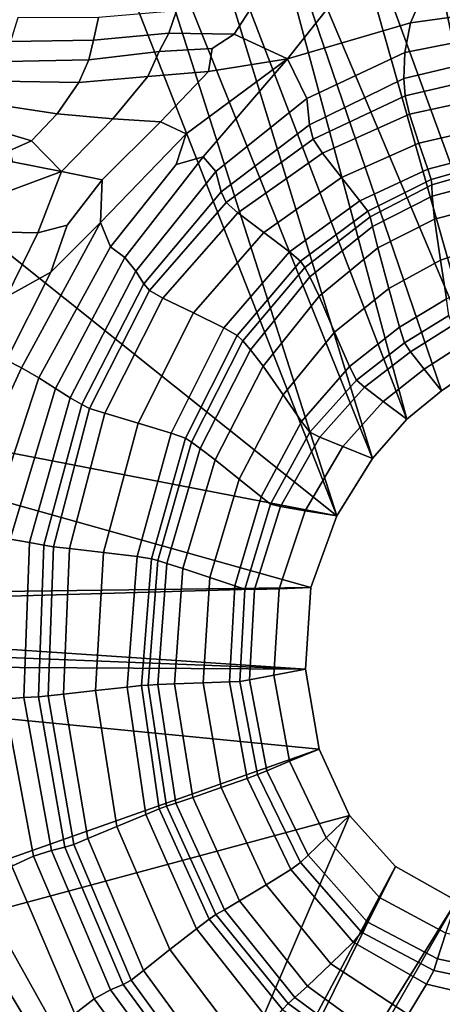
# Model space of a CAD drawing. Units: inches. Extents: x -175 to 175, y -162 to 162.
# Drawn here: x 33 to 51, y 80 to 123 of the extents above; entities that cross this region are included whole.
import ezdxf

# ---------------------------------------------------------------- set-up
doc = ezdxf.new("R2010")
doc.units = ezdxf.units.IN
doc.header["$MEASUREMENT"] = 0

msp = doc.modelspace()

# ---------------------------------------------------------------- linework, layer by layer
for points in [[(53.078, 133.384, -10.996), (57.338, 109.846, -10.996), (49.093, 132.822, -10.996)], [(46.397, 100.997, -10.996), (13.308, 127.427, -10.996), (33.858, 132.93, -10.996)], [(46.397, 100.997, -10.996), (33.858, 132.93, -10.996), (36.419, 132.195, -10.996)], [(54.212, 108.472, -10.996), (45.56, 132.167, -10.996), (49.093, 132.822, -10.996)], [(49.093, 132.822, -10.996), (57.338, 109.846, -10.996), (55.913, 109.282, -10.996)], [(54.212, 108.472, -10.996), (49.093, 132.822, -10.996), (55.913, 109.282, -10.996)], [(47.952, 103.492, -10.996), (46.397, 100.997, -10.996), (36.419, 132.195, -10.996)], [(39.264, 131.757, -10.996), (47.952, 103.492, -10.996), (36.419, 132.195, -10.996)], [(45.56, 132.167, -10.996), (52.553, 107.531, -10.996), (42.332, 131.714, -10.996)], [(52.553, 107.531, -10.996), (45.56, 132.167, -10.996), (54.212, 108.472, -10.996)], [(42.332, 131.714, -10.996), (49.449, 105.204, -10.996), (39.264, 131.757, -10.996)], [(39.264, 131.757, -10.996), (49.449, 105.204, -10.996), (47.952, 103.492, -10.996)], [(42.332, 131.714, -10.996), (50.958, 106.445, -10.996), (49.449, 105.204, -10.996)], [(42.332, 131.714, -10.996), (52.553, 107.531, -10.996), (50.958, 106.445, -10.996)], [(7.127, 108.585, -10.996), (13.308, 127.427, -10.996), (46.397, 100.997, -10.996)], [(54.034, 123.055, 2.243), (54.511, 124.033, 1.519), (50.161, 123.697, 1.179), (49.61, 122.445, 2.104)], [(49.61, 122.445, 2.104), (50.161, 123.697, 1.179), (46.07, 123.156, 0.902), (44.252, 120.875, 1.856)], [(35.814, 121.685, 1.308), (39.095, 121.985, 1.31), (39.427, 122.96, 0.685), (36.038, 122.669, 0.627)], [(41.94, 121.947, 1.389), (42.631, 123.017, 0.757), (39.427, 122.96, 0.685), (39.095, 121.985, 1.31)], [(44.252, 120.875, 1.856), (46.07, 123.156, 0.902), (42.631, 123.017, 0.757), (41.94, 121.947, 1.389)], [(54.034, 123.055, 2.243), (49.61, 122.445, 2.104), (49.365, 121.15, 3.395), (53.688, 122.005, 3.341)], [(32.2, 121.629, 1.348), (35.814, 121.685, 1.308), (36.038, 122.669, 0.627), (32.519, 122.652, 0.587)], [(49.61, 122.445, 2.104), (44.252, 120.875, 1.856), (45.093, 119.153, 3.599), (49.365, 121.15, 3.395)], [(35.614, 120.832, 1.439), (35.814, 121.685, 1.308), (32.2, 121.629, 1.348), (32.012, 120.759, 1.497)], [(38.675, 121.189, 1.437), (39.095, 121.985, 1.31), (35.814, 121.685, 1.308), (35.614, 120.832, 1.439)], [(40.976, 121.316, 1.52), (41.94, 121.947, 1.389), (39.095, 121.985, 1.31), (38.675, 121.189, 1.437)], [(40.825, 120.319, 1.338), (44.252, 120.875, 1.856), (41.94, 121.947, 1.389), (40.976, 121.316, 1.52)], [(53.688, 122.005, 3.341), (49.365, 121.15, 3.395), (49.321, 120.021, 4.48), (53.464, 121.01, 4.252)], [(38.18, 120.108, 1.144), (38.675, 121.189, 1.437), (35.614, 120.832, 1.439), (35.174, 119.851, 1.104)], [(38.18, 120.108, 1.144), (40.825, 120.319, 1.338), (40.976, 121.316, 1.52), (38.675, 121.189, 1.437)], [(35.174, 119.851, 1.104), (35.614, 120.832, 1.439), (32.012, 120.759, 1.497), (31.765, 119.906, 1.14)], [(38.735, 118.129, 0.779), (39.85, 117.614, 1.391), (44.252, 120.875, 1.856), (40.825, 120.319, 1.338)], [(44.252, 120.875, 1.856), (39.85, 117.614, 1.391), (39.408, 116.286, 2.283), (40.582, 116.606, 3.119)], [(44.252, 120.875, 1.856), (40.582, 116.606, 3.119), (41.136, 115.979, 4.076), (45.093, 119.153, 3.599)], [(49.365, 121.15, 3.395), (45.093, 119.153, 3.599), (45.212, 118.008, 4.707), (49.321, 120.021, 4.48)], [(49.369, 119.264, 4.786), (53.354, 120.195, 4.416), (53.464, 121.01, 4.252), (49.321, 120.021, 4.48)], [(36.662, 118.272, 0.445), (38.735, 118.129, 0.779), (40.825, 120.319, 1.338), (38.18, 120.108, 1.144)], [(31.269, 118.936, 0.381), (34.23, 118.486, 0.386), (35.174, 119.851, 1.104), (31.765, 119.906, 1.14)], [(34.23, 118.486, 0.386), (36.662, 118.272, 0.445), (38.18, 120.108, 1.144), (35.174, 119.851, 1.104)], [(45.373, 117.376, 5.093), (49.369, 119.264, 4.786), (49.321, 120.021, 4.48), (45.212, 118.008, 4.707)], [(49.567, 118.466, 3.859), (53.316, 119.278, 3.488), (53.354, 120.195, 4.416), (49.369, 119.264, 4.786)], [(45.093, 119.153, 3.599), (41.136, 115.979, 4.076), (41.369, 115.091, 4.855), (45.212, 118.008, 4.707)], [(45.77, 116.772, 4.162), (49.567, 118.466, 3.859), (49.369, 119.264, 4.786), (45.373, 117.376, 5.093)], [(53.316, 119.278, 3.488), (49.567, 118.466, 3.859), (49.971, 117.213, 1.245), (53.306, 117.978, 1.123)], [(30.688, 118.036, -0.55), (33.117, 117.309, -0.448), (34.23, 118.486, 0.386), (31.269, 118.936, 0.381)], [(33.117, 117.309, -0.448), (34.43, 115.969, -0.579), (36.662, 118.272, 0.445), (34.23, 118.486, 0.386)], [(34.43, 115.969, -0.579), (36.189, 115.614, 0.24), (38.735, 118.129, 0.779), (36.662, 118.272, 0.445)], [(49.567, 118.466, 3.859), (45.77, 116.772, 4.162), (46.598, 115.711, 1.319), (49.971, 117.213, 1.245)], [(33.117, 117.309, -0.448), (30.688, 118.036, -0.55), (30.184, 117.396, -1.42), (32.172, 116.891, -1.133)], [(36.189, 115.614, 0.24), (36.125, 113.762, 0.948), (39.85, 117.614, 1.391), (38.735, 118.129, 0.779)], [(41.582, 114.627, 5.16), (45.373, 117.376, 5.093), (45.212, 118.008, 4.707), (41.369, 115.091, 4.855)], [(53.306, 117.978, 1.123), (49.971, 117.213, 1.245), (50.358, 116.075, -1.466), (53.298, 116.84, -1.327)], [(34.43, 115.969, -0.579), (33.117, 117.309, -0.448), (32.172, 116.891, -1.133), (32.285, 116.389, -1.466)], [(39.85, 117.614, 1.391), (36.125, 113.762, 0.948), (36.562, 112.702, 2.481), (39.408, 116.286, 2.283)], [(42.092, 114.173, 4.226), (45.77, 116.772, 4.162), (45.373, 117.376, 5.093), (41.582, 114.627, 5.16)], [(49.971, 117.213, 1.245), (46.598, 115.711, 1.319), (47.406, 114.701, -1.626), (50.358, 116.075, -1.466)], [(39.408, 116.286, 2.283), (36.562, 112.702, 2.481), (37.183, 112.238, 3.757), (40.582, 116.606, 3.119)], [(40.582, 116.606, 3.119), (37.183, 112.238, 3.757), (37.652, 111.637, 4.521), (41.136, 115.979, 4.076)], [(45.77, 116.772, 4.162), (42.092, 114.173, 4.226), (43.22, 113.317, 1.286), (46.598, 115.711, 1.319)], [(50.358, 116.075, -1.466), (50.505, 115.624, -2.683), (53.265, 116.408, -2.511), (53.298, 116.84, -1.327)], [(31.817, 115.01, -1.301), (34.43, 115.969, -0.579), (32.285, 116.389, -1.466), (31.606, 115.874, -1.708)], [(47.406, 114.701, -1.626), (47.744, 114.254, -2.863), (50.505, 115.624, -2.683), (50.358, 116.075, -1.466)], [(50.505, 115.624, -2.683), (50.53, 115.39, -3.005), (53.217, 116.167, -2.894), (53.265, 116.408, -2.511)], [(50.53, 115.39, -3.005), (50.553, 114.904, -3.031), (53.166, 115.602, -2.941), (53.217, 116.167, -2.894)], [(31.296, 113.357, -0.725), (33.387, 113.309, -0.244), (34.43, 115.969, -0.579), (31.817, 115.01, -1.301)], [(34.673, 113.645, 0.12), (36.189, 115.614, 0.24), (34.43, 115.969, -0.579), (33.387, 113.309, -0.244)], [(33.954, 111.593, 0.367), (36.125, 113.762, 0.948), (36.189, 115.614, 0.24), (34.673, 113.645, 0.12)], [(41.136, 115.979, 4.076), (37.652, 111.637, 4.521), (37.999, 111.093, 4.921), (41.369, 115.091, 4.855)], [(46.598, 115.711, 1.319), (43.22, 113.317, 1.286), (44.339, 112.476, -1.756), (47.406, 114.701, -1.626)], [(47.744, 114.254, -2.863), (47.849, 114.003, -3.115), (50.53, 115.39, -3.005), (50.505, 115.624, -2.683)], [(50.553, 114.904, -3.031), (50.653, 113.903, -2.754), (53.136, 114.556, -2.684), (53.166, 115.602, -2.941)], [(47.849, 114.003, -3.115), (47.958, 113.579, -3.108), (50.553, 114.904, -3.031), (50.53, 115.39, -3.005)], [(38.253, 110.798, 5.107), (41.582, 114.627, 5.16), (41.369, 115.091, 4.855), (37.999, 111.093, 4.921)], [(47.958, 113.579, -3.108), (48.189, 112.652, -2.802), (50.653, 113.903, -2.754), (50.553, 114.904, -3.031)], [(38.835, 110.47, 4.171), (42.092, 114.173, 4.226), (41.582, 114.627, 5.16), (38.253, 110.798, 5.107)], [(44.339, 112.476, -1.756), (44.818, 112.069, -2.997), (47.744, 114.254, -2.863), (47.406, 114.701, -1.626)], [(50.653, 113.903, -2.754), (50.911, 112.126, -2.165), (53.154, 112.873, -2.155), (53.136, 114.556, -2.684)], [(42.092, 114.173, 4.226), (38.835, 110.47, 4.171), (40.166, 109.827, 1.206), (43.22, 113.317, 1.286)], [(44.818, 112.069, -2.997), (45.002, 111.807, -3.204), (47.849, 114.003, -3.115), (47.744, 114.254, -2.863)], [(45.002, 111.807, -3.204), (45.233, 111.398, -3.147), (47.958, 113.579, -3.108), (47.849, 114.003, -3.115)], [(48.189, 112.652, -2.802), (48.662, 110.894, -2.159), (50.911, 112.126, -2.165), (50.653, 113.903, -2.754)], [(36.125, 113.762, 0.948), (33.954, 111.593, 0.367), (32.03, 107.772, 0.32), (32.69, 107.444, 1.133)], [(32.038, 110.522, 0.288), (33.954, 111.593, 0.367), (34.673, 113.645, 0.12), (33.387, 113.309, -0.244)], [(32.69, 107.444, 1.133), (33.432, 107.004, 2.561), (36.562, 112.702, 2.481), (36.125, 113.762, 0.948)], [(45.233, 111.398, -3.147), (45.628, 110.554, -2.796), (48.189, 112.652, -2.802), (47.958, 113.579, -3.108)], [(30.391, 111.784, -0.019), (32.038, 110.522, 0.288), (33.387, 113.309, -0.244), (31.296, 113.357, -0.725)], [(43.22, 113.317, 1.286), (40.166, 109.827, 1.206), (41.492, 109.182, -1.86), (44.339, 112.476, -1.756)], [(33.432, 107.004, 2.561), (34.165, 106.539, 3.946), (37.183, 112.238, 3.757), (36.562, 112.702, 2.481)], [(45.628, 110.554, -2.796), (46.306, 108.986, -2.121), (48.662, 110.894, -2.159), (48.189, 112.652, -2.802)], [(50.911, 112.126, -2.165), (51.168, 110.441, -1.69), (53.175, 111.301, -1.741), (53.154, 112.873, -2.155)], [(37.183, 112.238, 3.757), (34.165, 106.539, 3.946), (34.801, 106.14, 4.629), (37.652, 111.637, 4.521)], [(41.492, 109.182, -1.86), (42.064, 108.849, -3.097), (44.818, 112.069, -2.997), (44.339, 112.476, -1.756)], [(42.064, 108.849, -3.097), (42.307, 108.605, -3.28), (45.002, 111.807, -3.204), (44.818, 112.069, -2.997)], [(42.307, 108.605, -3.28), (42.645, 108.227, -3.18), (45.233, 111.398, -3.147), (45.002, 111.807, -3.204)], [(48.662, 110.894, -2.159), (49.13, 109.213, -1.632), (51.168, 110.441, -1.69), (50.911, 112.126, -2.165)], [(33.954, 111.593, 0.367), (32.038, 110.522, 0.288), (30.912, 107.917, -0.056), (32.03, 107.772, 0.32)], [(37.652, 111.637, 4.521), (34.801, 106.14, 4.629), (35.306, 105.839, 4.901), (37.999, 111.093, 4.921)], [(42.645, 108.227, -3.18), (43.192, 107.515, -2.788), (45.628, 110.554, -2.796), (45.233, 111.398, -3.147)], [(35.646, 105.672, 5.052), (38.253, 110.798, 5.107), (37.999, 111.093, 4.921), (35.306, 105.839, 4.901)], [(46.306, 108.986, -2.121), (46.952, 107.5, -1.575), (49.13, 109.213, -1.632), (48.662, 110.894, -2.159)], [(36.303, 105.463, 4.118), (38.835, 110.47, 4.171), (38.253, 110.798, 5.107), (35.646, 105.672, 5.052)], [(38.835, 110.47, 4.171), (36.303, 105.463, 4.118), (37.759, 105.036, 1.139), (40.166, 109.827, 1.206)], [(43.192, 107.515, -2.788), (44.061, 106.267, -2.093), (46.306, 108.986, -2.121), (45.628, 110.554, -2.796)], [(51.168, 110.441, -1.69), (49.13, 109.213, -1.632), (49.347, 108.522, -1.676), (51.269, 109.718, -1.752)], [(40.166, 109.827, 1.206), (37.759, 105.036, 1.139), (39.201, 104.602, -1.942), (41.492, 109.182, -1.86)], [(51.269, 109.718, -1.752), (49.347, 108.522, -1.676), (49.605, 108.14, -3.047), (51.443, 109.294, -3.115)], [(39.201, 104.602, -1.942), (39.819, 104.373, -3.177), (42.064, 108.849, -3.097), (41.492, 109.182, -1.86)], [(49.13, 109.213, -1.632), (46.952, 107.5, -1.575), (47.254, 106.903, -1.61), (49.347, 108.522, -1.676)], [(49.605, 108.14, -3.047), (50.198, 107.386, -6.501), (51.922, 108.503, -6.54), (51.443, 109.294, -3.115)], [(39.819, 104.373, -3.177), (40.082, 104.199, -3.349), (42.307, 108.605, -3.28), (42.064, 108.849, -3.097)], [(44.061, 106.267, -2.093), (44.868, 105.103, -1.538), (46.952, 107.5, -1.575), (46.306, 108.986, -2.121)], [(7.925, 97.401, -10.996), (7.127, 108.585, -10.996), (45.264, 97.887, -10.996)], [(45.264, 97.887, -10.996), (7.127, 108.585, -10.996), (46.397, 100.997, -10.996)], [(40.082, 104.199, -3.349), (40.461, 103.931, -3.237), (42.645, 108.227, -3.18), (42.307, 108.605, -3.28)], [(49.347, 108.522, -1.676), (47.254, 106.903, -1.61), (47.609, 106.595, -2.986), (49.605, 108.14, -3.047)], [(50.198, 107.386, -6.501), (50.958, 106.445, -10.996), (52.553, 107.531, -10.996), (51.922, 108.503, -6.54)], [(40.461, 103.931, -3.237), (41.101, 103.441, -2.83), (43.192, 107.515, -2.788), (42.645, 108.227, -3.18)], [(47.609, 106.595, -2.986), (48.416, 105.977, -6.465), (50.198, 107.386, -6.501), (49.605, 108.14, -3.047)], [(32.69, 107.444, 1.133), (32.03, 107.772, 0.32), (29.937, 104.012, 0.195), (29.374, 100.254, 0.943)], [(41.101, 103.441, -2.83), (42.145, 102.602, -2.114), (44.061, 106.267, -2.093), (43.192, 107.515, -2.788)], [(46.952, 107.5, -1.575), (44.868, 105.103, -1.538), (45.231, 104.641, -1.566), (47.254, 106.903, -1.61)], [(29.374, 100.254, 0.943), (31.156, 100.086, 2.581), (33.432, 107.004, 2.561), (32.69, 107.444, 1.133)], [(48.416, 105.977, -6.465), (49.449, 105.204, -10.996), (50.958, 106.445, -10.996), (50.198, 107.386, -6.501)], [(31.156, 100.086, 2.581), (32.192, 99.981, 3.92), (34.165, 106.539, 3.946), (33.432, 107.004, 2.561)], [(47.254, 106.903, -1.61), (45.231, 104.641, -1.566), (45.659, 104.428, -2.945), (47.609, 106.595, -2.986)], [(34.165, 106.539, 3.946), (32.192, 99.981, 3.92), (33.029, 99.844, 4.579), (34.801, 106.14, 4.629)], [(42.145, 102.602, -2.114), (43.111, 101.823, -1.54), (44.868, 105.103, -1.538), (44.061, 106.267, -2.093)], [(45.659, 104.428, -2.945), (46.662, 104.011, -6.441), (48.416, 105.977, -6.465), (47.609, 106.595, -2.986)], [(34.801, 106.14, 4.629), (33.029, 99.844, 4.579), (33.658, 99.721, 4.843), (35.306, 105.839, 4.901)], [(34.071, 99.659, 4.997), (35.646, 105.672, 5.052), (35.306, 105.839, 4.901), (33.658, 99.721, 4.843)], [(46.662, 104.011, -6.441), (47.952, 103.492, -10.996), (49.449, 105.204, -10.996), (48.416, 105.977, -6.465)], [(34.77, 99.581, 4.074), (36.303, 105.463, 4.118), (35.646, 105.672, 5.052), (34.071, 99.659, 4.997)], [(36.303, 105.463, 4.118), (34.77, 99.581, 4.074), (36.255, 99.409, 1.105), (37.759, 105.036, 1.139)], [(37.759, 105.036, 1.139), (36.255, 99.409, 1.105), (37.716, 99.23, -1.967), (39.201, 104.602, -1.942)], [(44.868, 105.103, -1.538), (43.111, 101.823, -1.54), (43.516, 101.516, -1.56), (45.231, 104.641, -1.566)], [(37.716, 99.23, -1.967), (38.344, 99.133, -3.202), (39.819, 104.373, -3.177), (39.201, 104.602, -1.942)], [(45.231, 104.641, -1.566), (43.516, 101.516, -1.56), (43.955, 101.407, -2.937), (45.659, 104.428, -2.945)], [(38.344, 99.133, -3.202), (38.615, 99.056, -3.378), (40.082, 104.199, -3.349), (39.819, 104.373, -3.177)], [(38.615, 99.056, -3.378), (39.008, 98.935, -3.273), (40.461, 103.931, -3.237), (40.082, 104.199, -3.349)], [(43.955, 101.407, -2.937), (45.019, 101.221, -6.436), (46.662, 104.011, -6.441), (45.659, 104.428, -2.945)], [(39.008, 98.935, -3.273), (39.702, 98.708, -2.865), (41.101, 103.441, -2.83), (40.461, 103.931, -3.237)], [(45.019, 101.221, -6.436), (46.397, 100.997, -10.996), (47.952, 103.492, -10.996), (46.662, 104.011, -6.441)], [(39.702, 98.708, -2.865), (40.879, 98.317, -2.133), (42.145, 102.602, -2.114), (41.101, 103.441, -2.83)], [(40.879, 98.317, -2.133), (41.968, 97.953, -1.54), (43.111, 101.823, -1.54), (42.145, 102.602, -2.114)], [(43.111, 101.823, -1.54), (41.968, 97.953, -1.54), (42.402, 97.81, -1.552), (43.516, 101.516, -1.56)], [(43.516, 101.516, -1.56), (42.402, 97.81, -1.552), (42.825, 97.799, -2.928), (43.955, 101.407, -2.937)], [(42.825, 97.799, -2.928), (43.886, 97.832, -6.431), (45.019, 101.221, -6.436), (43.955, 101.407, -2.937)], [(43.886, 97.832, -6.431), (45.264, 97.887, -10.996), (46.397, 100.997, -10.996), (45.019, 101.221, -6.436)], [(32.192, 99.981, 3.92), (31.932, 93.035, 3.912), (32.782, 93.108, 4.547), (33.029, 99.844, 4.579)], [(33.029, 99.844, 4.579), (32.782, 93.108, 4.547), (33.419, 93.132, 4.794), (33.658, 99.721, 4.843)], [(33.658, 99.721, 4.843), (33.419, 93.132, 4.794), (33.838, 93.171, 4.947), (34.071, 99.659, 4.997)], [(34.071, 99.659, 4.997), (33.838, 93.171, 4.947), (34.51, 93.254, 4.044), (34.77, 99.581, 4.074)], [(34.77, 99.581, 4.074), (34.51, 93.254, 4.044), (35.908, 93.41, 1.126), (36.255, 99.409, 1.105)], [(36.255, 99.409, 1.105), (35.908, 93.41, 1.126), (37.287, 93.56, -1.903), (37.716, 99.23, -1.967)], [(37.716, 99.23, -1.967), (37.287, 93.56, -1.903), (37.902, 93.623, -3.138), (38.344, 99.133, -3.202)], [(38.344, 99.133, -3.202), (37.902, 93.623, -3.138), (38.196, 93.643, -3.332), (38.615, 99.056, -3.378)], [(38.615, 99.056, -3.378), (38.196, 93.643, -3.332), (38.612, 93.664, -3.24), (39.008, 98.935, -3.273)], [(39.008, 98.935, -3.273), (38.612, 93.664, -3.24), (39.343, 93.694, -2.836), (39.702, 98.708, -2.865)], [(39.702, 98.708, -2.865), (39.343, 93.694, -2.836), (40.583, 93.74, -2.096), (40.879, 98.317, -2.133)], [(40.879, 98.317, -2.133), (40.583, 93.74, -2.096), (41.729, 93.782, -1.494), (41.968, 97.953, -1.54)], [(8.021, 96.816, -10.996), (7.925, 97.401, -10.996), (45.264, 97.887, -10.996)], [(8.021, 96.816, -10.996), (45.264, 97.887, -10.996), (45.037, 94.334, -10.996)], [(41.968, 97.953, -1.54), (41.729, 93.782, -1.494), (42.179, 93.8, -1.502), (42.402, 97.81, -1.552)], [(42.402, 97.81, -1.552), (42.179, 93.8, -1.502), (42.6, 93.871, -2.884), (42.825, 97.799, -2.928)], [(42.825, 97.799, -2.928), (42.6, 93.871, -2.884), (43.659, 94.07, -6.405), (43.886, 97.832, -6.431)], [(43.886, 97.832, -6.431), (43.659, 94.07, -6.405), (45.037, 94.334, -10.996), (45.264, 97.887, -10.996)], [(8.047, 95.788, -10.996), (8.021, 96.816, -10.996), (45.037, 94.334, -10.996)], [(7.709, 94.555, -10.996), (8.047, 95.788, -10.996), (45.037, 94.334, -10.996)], [(7.068, 77.252, -10.996), (7.709, 94.555, -10.996), (45.629, 90.856, -10.996)], [(45.629, 90.856, -10.996), (7.709, 94.555, -10.996), (45.037, 94.334, -10.996)], [(43.659, 94.07, -6.405), (44.341, 90.329, -6.366), (45.629, 90.856, -10.996), (45.037, 94.334, -10.996)], [(40.583, 93.74, -2.096), (41.363, 89.184, -2.038), (42.502, 89.584, -1.42), (41.729, 93.782, -1.494)], [(41.729, 93.782, -1.494), (42.502, 89.584, -1.42), (42.951, 89.751, -1.423), (42.179, 93.8, -1.502)], [(42.179, 93.8, -1.502), (42.951, 89.751, -1.423), (43.35, 89.921, -2.815), (42.6, 93.871, -2.884)], [(42.6, 93.871, -2.884), (43.35, 89.921, -2.815), (44.341, 90.329, -6.366), (43.659, 94.07, -6.405)], [(34.51, 93.254, 4.044), (35.568, 86.974, 4.033), (36.831, 87.501, 1.162), (35.908, 93.41, 1.126)], [(35.908, 93.41, 1.126), (36.831, 87.501, 1.162), (38.088, 88.022, -1.826), (37.287, 93.56, -1.903)], [(37.287, 93.56, -1.903), (38.088, 88.022, -1.826), (38.675, 88.261, -3.065), (37.902, 93.623, -3.138)], [(37.902, 93.623, -3.138), (38.675, 88.261, -3.065), (38.984, 88.373, -3.28), (38.196, 93.643, -3.332)], [(38.196, 93.643, -3.332), (38.984, 88.373, -3.28), (39.403, 88.513, -3.198), (38.612, 93.664, -3.24)], [(38.612, 93.664, -3.24), (39.403, 88.513, -3.198), (40.13, 88.758, -2.792), (39.343, 93.694, -2.836)], [(39.343, 93.694, -2.836), (40.13, 88.758, -2.792), (41.363, 89.184, -2.038), (40.583, 93.74, -2.096)], [(32.26, 85.769, 2.575), (33.206, 86.205, 3.912), (31.932, 93.035, 3.912), (30.872, 92.844, 2.596)], [(31.932, 93.035, 3.912), (33.206, 86.205, 3.912), (33.984, 86.45, 4.542), (32.782, 93.108, 4.547)], [(32.782, 93.108, 4.547), (33.984, 86.45, 4.542), (34.575, 86.593, 4.774), (33.419, 93.132, 4.794)], [(33.419, 93.132, 4.794), (34.575, 86.593, 4.774), (34.96, 86.719, 4.921), (33.838, 93.171, 4.947)], [(33.838, 93.171, 4.947), (34.96, 86.719, 4.921), (35.568, 86.974, 4.033), (34.51, 93.254, 4.044)], [(7.068, 77.252, -10.996), (45.629, 90.856, -10.996), (46.951, 87.972, -10.996)], [(44.341, 90.329, -6.366), (45.934, 87.002, -6.317), (46.951, 87.972, -10.996), (45.629, 90.856, -10.996)], [(42.951, 89.751, -1.423), (44.821, 85.925, -1.325), (45.147, 86.248, -2.73), (43.35, 89.921, -2.815)], [(43.35, 89.921, -2.815), (45.147, 86.248, -2.73), (45.934, 87.002, -6.317), (44.341, 90.329, -6.366)], [(41.363, 89.184, -2.038), (43.324, 84.961, -1.991), (44.399, 85.631, -1.335), (42.502, 89.584, -1.42)], [(42.502, 89.584, -1.42), (44.399, 85.631, -1.335), (44.821, 85.925, -1.325), (42.951, 89.751, -1.423)], [(40.13, 88.758, -2.792), (42.17, 84.26, -2.784), (43.324, 84.961, -1.991), (41.363, 89.184, -2.038)], [(39.403, 88.513, -3.198), (41.511, 83.877, -3.207), (42.17, 84.26, -2.784), (40.13, 88.758, -2.792)], [(38.088, 88.022, -1.826), (40.295, 83.045, -1.816), (40.848, 83.468, -3.065), (38.675, 88.261, -3.065)], [(38.675, 88.261, -3.065), (40.848, 83.468, -3.065), (41.14, 83.662, -3.29), (38.984, 88.373, -3.28)], [(38.984, 88.373, -3.28), (41.14, 83.662, -3.29), (41.511, 83.877, -3.207), (39.403, 88.513, -3.198)], [(46.951, 87.972, -10.996), (33.954, 57.661, -10.996), (7.068, 77.252, -10.996)], [(48.958, 85.752, -10.996), (33.954, 57.661, -10.996), (46.951, 87.972, -10.996)], [(36.831, 87.501, 1.162), (39.139, 82.139, 1.175), (40.295, 83.045, -1.816), (38.088, 88.022, -1.826)], [(45.934, 87.002, -6.317), (48.26, 84.404, -6.219), (48.958, 85.752, -10.996), (46.951, 87.972, -10.996)], [(35.568, 86.974, 4.033), (37.989, 81.236, 4.047), (39.139, 82.139, 1.175), (36.831, 87.501, 1.162)], [(34.96, 86.719, 4.921), (37.45, 80.82, 4.941), (37.989, 81.236, 4.047), (35.568, 86.974, 4.033)], [(45.147, 86.248, -2.73), (47.715, 83.353, -2.556), (48.26, 84.404, -6.219), (45.934, 87.002, -6.317)], [(33.984, 86.45, 4.542), (36.558, 80.386, 4.573), (37.111, 80.625, 4.801), (34.575, 86.593, 4.774)], [(34.575, 86.593, 4.774), (37.111, 80.625, 4.801), (37.45, 80.82, 4.941), (34.96, 86.719, 4.921)], [(35.001, 79.35, 2.485), (35.84, 79.997, 3.915), (33.206, 86.205, 3.912), (32.26, 85.769, 2.575)], [(33.206, 86.205, 3.912), (35.84, 79.997, 3.915), (36.558, 80.386, 4.573), (33.984, 86.45, 4.542)], [(44.821, 85.925, -1.325), (47.479, 82.893, -1.123), (47.715, 83.353, -2.556), (45.147, 86.248, -2.73)], [(34.26, 78.502, 1.017), (35.001, 79.35, 2.485), (32.26, 85.769, 2.575), (30.668, 84.936, 0.95)], [(33.954, 57.661, -10.996), (48.958, 85.752, -10.996), (34.942, 57.447, -10.996)], [(48.958, 85.752, -10.996), (51.605, 84.266, -10.996), (34.942, 57.447, -10.996)], [(43.324, 84.961, -1.991), (46.146, 81.522, -1.861), (47.105, 82.469, -1.149), (44.399, 85.631, -1.335)], [(44.399, 85.631, -1.335), (47.105, 82.469, -1.149), (47.479, 82.893, -1.123), (44.821, 85.925, -1.325)], [(48.26, 84.404, -6.219), (51.141, 82.851, -6.03), (51.605, 84.266, -10.996), (48.958, 85.752, -10.996)], [(34.26, 78.502, 1.017), (30.668, 84.936, 0.95), (31.75, 80.951, 0.266), (33.834, 77.511, 0.243)], [(42.17, 84.26, -2.784), (45.129, 80.551, -2.712), (46.146, 81.522, -1.861), (43.324, 84.961, -1.991)], [(47.715, 83.353, -2.556), (50.777, 81.737, -2.221), (51.141, 82.851, -6.03), (48.26, 84.404, -6.219)], [(35.806, 56.696, -10.996), (34.942, 57.447, -10.996), (51.605, 84.266, -10.996)], [(51.605, 84.266, -10.996), (54.505, 83.403, -10.996), (35.806, 56.696, -10.996)], [(41.511, 83.877, -3.207), (44.58, 80.053, -3.153), (45.129, 80.551, -2.712), (42.17, 84.26, -2.784)], [(40.848, 83.468, -3.065), (44.036, 79.532, -3.001), (44.287, 79.792, -3.232), (41.14, 83.662, -3.29)], [(41.14, 83.662, -3.29), (44.287, 79.792, -3.232), (44.58, 80.053, -3.153), (41.511, 83.877, -3.207)], [(54.505, 83.403, -10.996), (57.268, 83.051, -10.996), (35.806, 56.696, -10.996)], [(40.295, 83.045, -1.816), (43.546, 78.934, -1.745), (44.036, 79.532, -3.001), (40.848, 83.468, -3.065)], [(47.479, 82.893, -1.123), (50.613, 81.226, -0.73), (50.777, 81.737, -2.221), (47.715, 83.353, -2.556)], [(36.202, 55.498, -10.996), (35.806, 56.696, -10.996), (57.268, 83.051, -10.996)], [(36.202, 55.498, -10.996), (57.268, 83.051, -10.996), (68.905, 42.429, -10.996)], [(39.139, 82.139, 1.175), (42.533, 77.658, 1.254), (43.546, 78.934, -1.745), (40.295, 83.045, -1.816)], [(47.105, 82.469, -1.149), (50.305, 80.644, -0.769), (50.613, 81.226, -0.73), (47.479, 82.893, -1.123)], [(50.777, 81.737, -2.221), (53.924, 81.07, -2.037), (54.179, 82.103, -5.926), (51.141, 82.851, -6.03)], [(46.146, 81.522, -1.861), (49.509, 79.32, -1.556), (50.305, 80.644, -0.769), (47.105, 82.469, -1.149)], [(37.989, 81.236, 4.047), (41.534, 76.391, 4.135), (42.533, 77.658, 1.254), (39.139, 82.139, 1.175)], [(45.129, 80.551, -2.712), (48.677, 77.978, -2.476), (49.509, 79.32, -1.556), (46.146, 81.522, -1.861)], [(50.613, 81.226, -0.73), (53.808, 80.567, -0.509), (53.924, 81.07, -2.037), (50.777, 81.737, -2.221)], [(33.834, 77.511, 0.243), (31.75, 80.951, 0.266), (31.572, 78.921, -0.088), (33.574, 76.314, -0.093)], [(37.45, 80.82, 4.941), (41.086, 75.821, 5.04), (41.534, 76.391, 4.135), (37.989, 81.236, 4.047)], [(50.305, 80.644, -0.769), (53.58, 79.872, -0.554), (53.808, 80.567, -0.509), (50.613, 81.226, -0.73)], [(36.558, 80.386, 4.573), (40.332, 75.24, 4.688), (40.81, 75.564, 4.911), (37.111, 80.625, 4.801)], [(37.111, 80.625, 4.801), (40.81, 75.564, 4.911), (41.086, 75.821, 5.04), (37.45, 80.82, 4.941)], [(44.58, 80.053, -3.153), (48.255, 77.34, -2.92), (48.677, 77.978, -2.476), (45.129, 80.551, -2.712)], [(49.509, 79.32, -1.556), (52.987, 78.257, -1.382), (53.58, 79.872, -0.554), (50.305, 80.644, -0.769)], [(35.84, 79.997, 3.915), (39.715, 74.724, 4.013), (40.332, 75.24, 4.688), (36.558, 80.386, 4.573)], [(39.027, 73.894, 2.528), (39.715, 74.724, 4.013), (35.84, 79.997, 3.915), (35.001, 79.35, 2.485)], [(44.036, 79.532, -3.001), (47.857, 76.741, -2.736), (48.048, 77.048, -2.976), (44.287, 79.792, -3.232)], [(44.287, 79.792, -3.232), (48.048, 77.048, -2.976), (48.255, 77.34, -2.92), (44.58, 80.053, -3.153)]]:
    msp.add_3dface(points)

doc.saveas('drawing.dxf')
